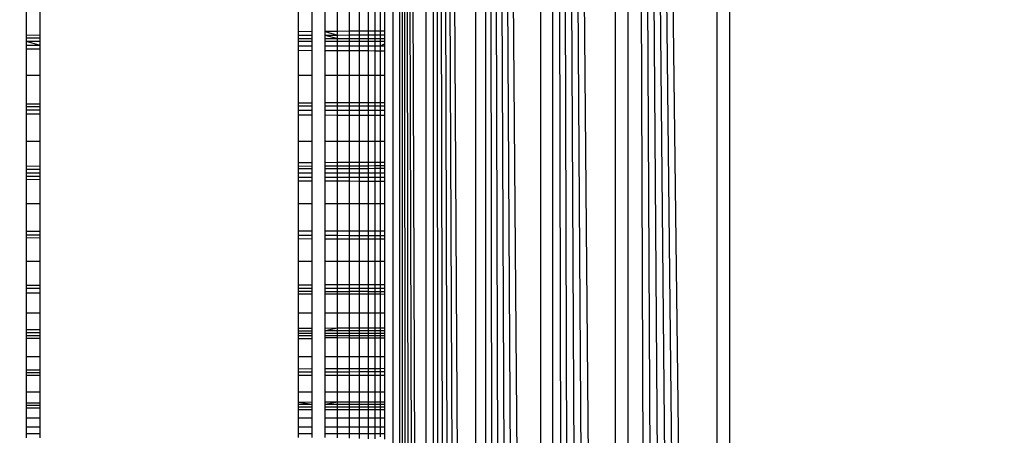
# Model space of a CAD drawing. Units: millimetres. Extents: x 22598 to 29003, y -7629 to -129.
# Drawn here: x 26202 to 26213, y -3660 to -3655 of the extents above; entities that cross this region are included whole.
import ezdxf

# ---------------------------------------------------------------- set-up
doc = ezdxf.new("R2010")
doc.units = ezdxf.units.MM
doc.layers.add('Strefa bezpieczna', color=8, linetype='Continuous')
doc.dimstyles.get("Standard").update_dxf_attribs({"dimtxt": 180, "dimasz": 200, "dimexe": 0.18, "dimexo": 0.0625, "dimgap": 200, "dimtad": 0, "dimtih": 1, "dimtoh": 1, "dimlfac": 0.001, "dimzin": 0, "dimdsep": 46, "dimtxsty": 'Standard', "dimcen": 0.09, "dimse1": 1, "dimse2": 1, "dimadec": 0, "dimazin": 0, "dimtfac": 1, "dimtdec": 4, "dimtofl": 0, "dimtmove": 0, "dimatfit": 3, "dimfxl": 1, "dimtolj": 1, "dimtzin": 0, "dimarcsym": 0})

# ---------------------------------------------------------------- blocks, each defined once
blk = doc.blocks.new('*D102')
at = {"layer": 'Defpoints', "color": 0}
for p in [(29002.633, -247.346), (29002.633, -3235.616), (24705.86, -5476.047)]:
    blk.add_point(p, dxfattribs=at)
at = {"layer": 'Strefa bezpieczna', "color": 0, "lineweight": -2}
for p, q in [((24905.86, -247.346), (26399.247, -247.346)), ((28802.633, -247.346), (27309.247, -247.346))]:
    blk.add_line(p, q, dxfattribs=at)
at = {"layer": 'Strefa bezpieczna', "color": 0}
for points in [[(24905.86, -214.013), (24905.86, -280.679), (24705.86, -247.346)], [(28802.633, -280.679), (28802.633, -214.013), (29002.633, -247.346)]]:
    blk.add_solid(points, dxfattribs=at)
at = {"layer": 'Strefa bezpieczna', "color": 0, "insert": (26854.247, -247.346), "char_height": 180, "attachment_point": 5}
blk.add_mtext('\\A1;4.30', dxfattribs=at)
blk = doc.blocks.new('*D103')
at = {"layer": 'Defpoints', "color": 0}
for p in [(27470.86, -807.314), (27470.86, -4047.785), (25992.367, -4051.393)]:
    blk.add_point(p, dxfattribs=at)
at = {"layer": 'Strefa bezpieczna', "color": 0, "lineweight": -2}
for p, q in [((26192.367, -807.314), (26299.622, -807.314)), ((27270.86, -807.314), (27179.622, -807.314))]:
    blk.add_line(p, q, dxfattribs=at)
at = {"layer": 'Strefa bezpieczna', "color": 0}
for points in [[(26192.367, -773.98), (26192.367, -840.647), (25992.367, -807.314)], [(27270.86, -840.647), (27270.86, -773.98), (27470.86, -807.314)]]:
    blk.add_solid(points, dxfattribs=at)
at = {"layer": 'Strefa bezpieczna', "color": 0, "insert": (26739.622, -807.314), "char_height": 180, "attachment_point": 5}
blk.add_mtext('\\A1;1.48', dxfattribs=at)
blk = doc.blocks.new('*D104')
at = {"layer": 'Defpoints', "color": 0}
for p in [(26900.816, -1472.257), (22836.215, -7629.137), (27138.328, -7629.137)]:
    blk.add_point(p, dxfattribs=at)
at = {"layer": 'Strefa bezpieczna', "color": 0, "lineweight": -2}
for p, q in [((22836.215, -1672.257), (22836.215, -4260.697)), ((22836.215, -7429.137), (22836.215, -4840.697))]:
    blk.add_line(p, q, dxfattribs=at)
at = {"layer": 'Strefa bezpieczna', "color": 0}
for points in [[(22869.548, -1672.257), (22802.882, -1672.257), (22836.215, -1472.257)], [(22802.882, -7429.137), (22869.548, -7429.137), (22836.215, -7629.137)]]:
    blk.add_solid(points, dxfattribs=at)
at = {"layer": 'Strefa bezpieczna', "color": 0, "insert": (22836.215, -4550.697), "char_height": 180, "attachment_point": 5}
blk.add_mtext('\\A1;6.16', dxfattribs=at)
blk = doc.blocks.new('*D105')
at = {"layer": 'Defpoints', "color": 0}
for p in [(26253.06, -2973.65), (24032.845, -5665.54), (26431.86, -5665.54)]:
    blk.add_point(p, dxfattribs=at)
at = {"layer": 'Strefa bezpieczna', "color": 0, "lineweight": -2}
for p, q in [((24032.845, -3173.65), (24032.845, -4000.132)), ((24032.845, -5465.54), (24032.845, -4580.132))]:
    blk.add_line(p, q, dxfattribs=at)
at = {"layer": 'Strefa bezpieczna', "color": 0}
for points in [[(24066.178, -3173.65), (23999.512, -3173.65), (24032.845, -2973.65)], [(23999.512, -5465.54), (24066.178, -5465.54), (24032.845, -5665.54)]]:
    blk.add_solid(points, dxfattribs=at)
at = {"layer": 'Strefa bezpieczna', "color": 0, "insert": (24032.845, -4290.132), "char_height": 180, "attachment_point": 5}
blk.add_mtext('\\A1;2.69', dxfattribs=at)

msp = doc.modelspace()

# ---------------------------------------------------------------- linework, layer by layer
for p, q in [((26206.037, -3696.741), (26206.037, -3612.829)), ((26206.037, -3612.829), (26206.34, -3696.665)), ((26206.037, -3612.829), (26206.271, -3696.683)), ((26206.037, -3612.829), (26206.203, -3696.7)), ((26206.037, -3612.829), (26206.141, -3696.715)), ((26206.037, -3612.829), (26206.086, -3696.729)), ((26205.957, -3696.61), (26205.957, -3612.96)), ((26206.34, -3696.665), (26206.345, -3612.907)), ((26206.425, -3696.644), (26206.425, -3612.927)), ((26206.425, -3612.927), (26206.917, -3696.521)), ((26206.425, -3612.927), (26206.807, -3696.549)), ((26206.425, -3612.927), (26206.703, -3696.575)), ((26206.425, -3612.927), (26206.605, -3696.599)), ((26206.425, -3612.927), (26206.512, -3696.622)), ((26206.917, -3696.521), (26206.917, -3613.05)), ((26207.032, -3696.492), (26207.032, -3613.078)), ((26207.032, -3613.078), (26207.671, -3696.333)), ((26207.032, -3613.078), (26207.535, -3696.366)), ((26207.032, -3613.078), (26207.404, -3696.399)), ((26207.032, -3613.078), (26207.275, -3696.431)), ((26207.032, -3613.078), (26207.151, -3696.462)), ((26207.671, -3696.333), (26207.671, -3613.238)), ((26207.81, -3696.298), (26207.81, -3613.273)), ((26207.81, -3613.273), (26208.536, -3696.116)), ((26207.81, -3613.273), (26208.388, -3696.153)), ((26207.81, -3613.273), (26208.241, -3696.19)), ((26207.81, -3613.273), (26208.095, -3696.227)), ((26207.81, -3613.273), (26207.966, -3696.259)), ((26208.536, -3696.116), (26208.536, -3613.454)), ((26208.685, -3696.079), (26208.685, -3613.491)), ((26208.685, -3613.491), (26209.718, -3695.821)), ((26208.685, -3613.491), (26209.573, -3695.857)), ((26208.685, -3613.491), (26209.427, -3695.893)), ((26208.685, -3613.491), (26209.28, -3695.93)), ((26208.685, -3613.491), (26209.132, -3695.967)), ((26208.685, -3613.491), (26208.983, -3696.004)), ((26209.718, -3695.821), (26209.718, -3613.75)), ((26209.86, -3613.785), (26209.86, -3695.785)), ((26201.704, -3654.785), (26201.704, -3655.096)), ((26201.86, -3654.785), (26201.86, -3655.095)), ((26204.86, -3655.057), (26204.86, -3654.785)), ((26205.016, -3654.785), (26205.016, -3655.056)), ((26205.169, -3655.055), (26205.169, -3654.785)), ((26205.314, -3655.054), (26205.314, -3654.785)), ((26205.448, -3654.785), (26205.448, -3655.053)), ((26205.567, -3655.053), (26205.567, -3654.785)), ((26205.669, -3654.785), (26205.669, -3655.052)), ((26205.751, -3655.051), (26205.751, -3654.785)), ((26205.811, -3655.051), (26205.811, -3654.785)), ((26205.86, -3654.785), (26205.86, -3655.051)), ((26201.704, -3655.096), (26201.86, -3655.095)), ((26201.704, -3655.096), (26201.704, -3655.129)), ((26201.704, -3655.129), (26201.86, -3655.128)), ((26201.704, -3655.129), (26201.704, -3655.169)), ((26201.86, -3655.095), (26201.86, -3655.128)), ((26201.86, -3655.128), (26201.86, -3655.169)), ((26205.016, -3655.056), (26204.86, -3655.057)), ((26204.86, -3655.098), (26204.86, -3655.057)), ((26204.86, -3655.098), (26205.016, -3655.097)), ((26204.86, -3655.137), (26204.86, -3655.098)), ((26204.86, -3655.137), (26205.016, -3655.137)), ((26204.86, -3655.168), (26204.86, -3655.137)), ((26205.016, -3655.056), (26205.016, -3655.097)), ((26205.016, -3655.097), (26205.016, -3655.137)), ((26205.016, -3655.137), (26205.016, -3655.168)), ((26205.314, -3655.054), (26205.169, -3655.055)), ((26205.169, -3655.055), (26205.314, -3655.096)), ((26205.169, -3655.096), (26205.169, -3655.055)), ((26205.169, -3655.096), (26205.314, -3655.096)), ((26205.169, -3655.096), (26205.314, -3655.136)), ((26205.169, -3655.168), (26205.169, -3655.096)), ((26205.169, -3655.137), (26205.314, -3655.136)), ((26205.448, -3655.053), (26205.314, -3655.054)), ((26205.314, -3655.096), (26205.314, -3655.054)), ((26205.314, -3655.096), (26205.448, -3655.095)), ((26205.314, -3655.136), (26205.314, -3655.096)), ((26205.314, -3655.136), (26205.448, -3655.136)), ((26205.314, -3655.168), (26205.314, -3655.136)), ((26205.567, -3655.053), (26205.448, -3655.053)), ((26205.448, -3655.053), (26205.448, -3655.095)), ((26205.448, -3655.095), (26205.567, -3655.094)), ((26205.448, -3655.095), (26205.448, -3655.136)), ((26205.448, -3655.136), (26205.567, -3655.136)), ((26205.448, -3655.136), (26205.448, -3655.167)), ((26205.669, -3655.052), (26205.567, -3655.053)), ((26205.567, -3655.094), (26205.567, -3655.053)), ((26205.567, -3655.094), (26205.669, -3655.094)), ((26205.567, -3655.136), (26205.567, -3655.094)), ((26205.567, -3655.136), (26205.669, -3655.135)), ((26205.567, -3655.167), (26205.567, -3655.136)), ((26205.751, -3655.051), (26205.669, -3655.052)), ((26205.669, -3655.052), (26205.669, -3655.094)), ((26205.669, -3655.094), (26205.751, -3655.094)), ((26205.669, -3655.094), (26205.669, -3655.135)), ((26205.669, -3655.135), (26205.751, -3655.135)), ((26205.669, -3655.135), (26205.669, -3655.167)), ((26205.811, -3655.051), (26205.751, -3655.051)), ((26205.751, -3655.094), (26205.751, -3655.051)), ((26205.751, -3655.094), (26205.811, -3655.093)), ((26205.751, -3655.135), (26205.751, -3655.094)), ((26205.751, -3655.135), (26205.811, -3655.135)), ((26205.751, -3655.167), (26205.751, -3655.135)), ((26205.86, -3655.051), (26205.811, -3655.051)), ((26205.811, -3655.093), (26205.811, -3655.051)), ((26205.811, -3655.093), (26205.86, -3655.093)), ((26205.811, -3655.135), (26205.811, -3655.093)), ((26205.811, -3655.135), (26205.86, -3655.135)), ((26205.811, -3655.167), (26205.811, -3655.135)), ((26205.86, -3655.051), (26205.86, -3655.093)), ((26205.86, -3655.093), (26205.86, -3655.135)), ((26205.86, -3655.135), (26205.86, -3655.167)), ((26201.704, -3655.169), (26201.86, -3655.169)), ((26201.704, -3655.169), (26201.86, -3655.213)), ((26201.704, -3655.169), (26201.704, -3655.212)), ((26201.704, -3655.212), (26201.86, -3655.213)), ((26201.704, -3655.212), (26201.704, -3655.256)), ((26201.704, -3655.256), (26201.86, -3655.257)), ((26201.704, -3655.256), (26201.704, -3655.567)), ((26201.86, -3655.169), (26201.86, -3655.213)), ((26201.86, -3655.213), (26201.86, -3655.257)), ((26201.86, -3655.257), (26201.86, -3655.567)), ((26204.86, -3655.168), (26205.016, -3655.168)), ((26204.86, -3655.221), (26204.86, -3655.168)), ((26204.86, -3655.221), (26205.016, -3655.221)), ((26204.86, -3655.273), (26204.86, -3655.221)), ((26205.016, -3655.168), (26205.016, -3655.221)), ((26205.016, -3655.221), (26205.016, -3655.274)), ((26205.169, -3655.168), (26205.314, -3655.168)), ((26205.169, -3655.221), (26205.169, -3655.168)), ((26205.169, -3655.221), (26205.314, -3655.222)), ((26205.169, -3655.275), (26205.169, -3655.221)), ((26205.314, -3655.168), (26205.448, -3655.167)), ((26205.314, -3655.222), (26205.314, -3655.168)), ((26205.314, -3655.222), (26205.448, -3655.222)), ((26205.314, -3655.275), (26205.314, -3655.222)), ((26205.448, -3655.167), (26205.567, -3655.167)), ((26205.448, -3655.167), (26205.448, -3655.222)), ((26205.448, -3655.222), (26205.567, -3655.222)), ((26205.448, -3655.222), (26205.448, -3655.276)), ((26205.567, -3655.167), (26205.669, -3655.167)), ((26205.567, -3655.222), (26205.567, -3655.167)), ((26205.567, -3655.222), (26205.669, -3655.223)), ((26205.567, -3655.277), (26205.567, -3655.222)), ((26205.669, -3655.167), (26205.751, -3655.167)), ((26205.669, -3655.167), (26205.669, -3655.223)), ((26205.669, -3655.223), (26205.751, -3655.223)), ((26205.669, -3655.223), (26205.669, -3655.277)), ((26205.751, -3655.167), (26205.811, -3655.167)), ((26205.751, -3655.223), (26205.751, -3655.167)), ((26205.751, -3655.223), (26205.811, -3655.223)), ((26205.751, -3655.278), (26205.751, -3655.223)), ((26205.811, -3655.167), (26205.86, -3655.167)), ((26205.811, -3655.223), (26205.811, -3655.167)), ((26205.811, -3655.223), (26205.86, -3655.197)), ((26205.811, -3655.223), (26205.86, -3655.223)), ((26205.811, -3655.278), (26205.811, -3655.223)), ((26205.86, -3655.167), (26205.86, -3655.223)), ((26205.86, -3655.223), (26205.86, -3655.279)), ((26204.86, -3655.273), (26205.016, -3655.274)), ((26204.86, -3655.567), (26204.86, -3655.273)), ((26205.016, -3655.274), (26205.016, -3655.567)), ((26205.169, -3655.275), (26205.314, -3655.275)), ((26205.169, -3655.567), (26205.169, -3655.275)), ((26205.314, -3655.275), (26205.448, -3655.276)), ((26205.314, -3655.567), (26205.314, -3655.275)), ((26205.448, -3655.276), (26205.567, -3655.277)), ((26205.448, -3655.276), (26205.448, -3655.567)), ((26205.567, -3655.277), (26205.669, -3655.277)), ((26205.567, -3655.567), (26205.567, -3655.277)), ((26205.669, -3655.277), (26205.751, -3655.278)), ((26205.669, -3655.277), (26205.669, -3655.567)), ((26205.751, -3655.278), (26205.811, -3655.278)), ((26205.751, -3655.567), (26205.751, -3655.278)), ((26205.811, -3655.278), (26205.86, -3655.279)), ((26205.811, -3655.567), (26205.811, -3655.278)), ((26205.86, -3655.279), (26205.86, -3655.567)), ((26201.86, -3655.567), (26201.704, -3655.567)), ((26201.704, -3655.567), (26201.704, -3655.895)), ((26201.86, -3655.567), (26201.86, -3655.894)), ((26205.016, -3655.567), (26204.86, -3655.567)), ((26204.86, -3655.882), (26204.86, -3655.567)), ((26205.016, -3655.567), (26205.016, -3655.881)), ((26205.314, -3655.567), (26205.169, -3655.567)), ((26205.169, -3655.88), (26205.169, -3655.567)), ((26205.448, -3655.567), (26205.314, -3655.567)), ((26205.314, -3655.88), (26205.314, -3655.567)), ((26205.567, -3655.567), (26205.448, -3655.567)), ((26205.448, -3655.567), (26205.448, -3655.879)), ((26205.669, -3655.567), (26205.567, -3655.567)), ((26205.567, -3655.879), (26205.567, -3655.567)), ((26205.751, -3655.567), (26205.669, -3655.567)), ((26205.669, -3655.567), (26205.669, -3655.878)), ((26205.811, -3655.567), (26205.751, -3655.567)), ((26205.751, -3655.878), (26205.751, -3655.567)), ((26205.86, -3655.567), (26205.811, -3655.567)), ((26205.811, -3655.878), (26205.811, -3655.567)), ((26205.86, -3655.567), (26205.86, -3655.878)), ((26201.704, -3655.895), (26201.86, -3655.894)), ((26201.704, -3655.895), (26201.704, -3655.924)), ((26201.704, -3655.924), (26201.86, -3655.924)), ((26201.704, -3655.924), (26201.704, -3655.967)), ((26201.86, -3655.894), (26201.86, -3655.924)), ((26201.86, -3655.924), (26201.86, -3655.967)), ((26204.86, -3655.882), (26205.016, -3655.881)), ((26204.86, -3655.919), (26204.86, -3655.882)), ((26204.86, -3655.919), (26205.016, -3655.919)), ((26204.86, -3655.971), (26204.86, -3655.919)), ((26205.016, -3655.881), (26205.016, -3655.919)), ((26205.016, -3655.919), (26205.016, -3655.971)), ((26205.169, -3655.88), (26205.314, -3655.88)), ((26205.169, -3655.919), (26205.169, -3655.88)), ((26205.169, -3655.919), (26205.314, -3655.919)), ((26205.169, -3655.972), (26205.169, -3655.919)), ((26205.314, -3655.88), (26205.448, -3655.879)), ((26205.314, -3655.919), (26205.314, -3655.88)), ((26205.314, -3655.919), (26205.448, -3655.919)), ((26205.314, -3655.972), (26205.314, -3655.919)), ((26205.448, -3655.879), (26205.567, -3655.879)), ((26205.448, -3655.879), (26205.448, -3655.919)), ((26205.448, -3655.919), (26205.567, -3655.918)), ((26205.448, -3655.919), (26205.448, -3655.972)), ((26205.567, -3655.879), (26205.669, -3655.878)), ((26205.567, -3655.918), (26205.567, -3655.879)), ((26205.567, -3655.918), (26205.669, -3655.918)), ((26205.567, -3655.972), (26205.567, -3655.918)), ((26205.669, -3655.878), (26205.751, -3655.878)), ((26205.669, -3655.878), (26205.669, -3655.918)), ((26205.669, -3655.918), (26205.751, -3655.918)), ((26205.669, -3655.918), (26205.669, -3655.972)), ((26205.751, -3655.878), (26205.811, -3655.878)), ((26205.751, -3655.918), (26205.751, -3655.878)), ((26205.751, -3655.918), (26205.811, -3655.918)), ((26205.751, -3655.972), (26205.751, -3655.918)), ((26205.811, -3655.878), (26205.86, -3655.878)), ((26205.811, -3655.918), (26205.811, -3655.878)), ((26205.811, -3655.918), (26205.86, -3655.918)), ((26205.811, -3655.972), (26205.811, -3655.918)), ((26205.86, -3655.878), (26205.86, -3655.918)), ((26205.86, -3655.918), (26205.86, -3655.973)), ((26201.86, -3655.967), (26201.704, -3655.967)), ((26201.704, -3655.967), (26201.704, -3656.009)), ((26201.704, -3656.009), (26201.86, -3656.01)), ((26201.704, -3656.009), (26201.704, -3656.33)), ((26201.86, -3655.967), (26201.86, -3656.01)), ((26201.86, -3656.01), (26201.86, -3656.33)), ((26205.016, -3655.971), (26204.86, -3655.971)), ((26204.86, -3656.022), (26204.86, -3655.971)), ((26204.86, -3656.022), (26205.016, -3656.023)), ((26204.86, -3656.33), (26204.86, -3656.022)), ((26205.016, -3655.971), (26205.016, -3656.023)), ((26205.016, -3656.023), (26205.016, -3656.33)), ((26205.314, -3655.972), (26205.169, -3655.972)), ((26205.169, -3656.023), (26205.169, -3655.972)), ((26205.169, -3656.023), (26205.314, -3656.024)), ((26205.169, -3656.33), (26205.169, -3656.023)), ((26205.448, -3655.972), (26205.314, -3655.972)), ((26205.314, -3656.024), (26205.314, -3655.972)), ((26205.314, -3656.024), (26205.448, -3656.025)), ((26205.314, -3656.33), (26205.314, -3656.024)), ((26205.567, -3655.972), (26205.448, -3655.972)), ((26205.448, -3655.972), (26205.448, -3656.025)), ((26205.448, -3656.025), (26205.567, -3656.025)), ((26205.448, -3656.025), (26205.448, -3656.33)), ((26205.669, -3655.972), (26205.567, -3655.972)), ((26205.567, -3656.025), (26205.567, -3655.972)), ((26205.567, -3656.025), (26205.669, -3656.025)), ((26205.567, -3656.33), (26205.567, -3656.025)), ((26205.751, -3655.972), (26205.669, -3655.972)), ((26205.669, -3655.972), (26205.669, -3656.025)), ((26205.669, -3656.025), (26205.751, -3656.026)), ((26205.669, -3656.025), (26205.669, -3656.33)), ((26205.811, -3655.972), (26205.751, -3655.972)), ((26205.751, -3656.026), (26205.751, -3655.972)), ((26205.751, -3656.026), (26205.811, -3656.026)), ((26205.751, -3656.33), (26205.751, -3656.026)), ((26205.86, -3655.973), (26205.811, -3655.972)), ((26205.811, -3656.026), (26205.811, -3655.972)), ((26205.811, -3656.026), (26205.86, -3656.026)), ((26205.811, -3656.33), (26205.811, -3656.026)), ((26205.86, -3655.973), (26205.86, -3656.026)), ((26205.86, -3656.026), (26205.86, -3656.33)), ((26201.86, -3656.33), (26201.704, -3656.33)), ((26201.704, -3656.33), (26201.704, -3656.616)), ((26201.86, -3656.33), (26201.86, -3656.615)), ((26205.016, -3656.33), (26204.86, -3656.33)), ((26204.86, -3656.579), (26204.86, -3656.33)), ((26205.016, -3656.33), (26205.016, -3656.578)), ((26205.314, -3656.33), (26205.169, -3656.33)), ((26205.169, -3656.577), (26205.169, -3656.33)), ((26205.448, -3656.33), (26205.314, -3656.33)), ((26205.314, -3656.576), (26205.314, -3656.33)), ((26205.567, -3656.33), (26205.448, -3656.33)), ((26205.448, -3656.33), (26205.448, -3656.575)), ((26205.669, -3656.33), (26205.567, -3656.33)), ((26205.567, -3656.574), (26205.567, -3656.33)), ((26205.751, -3656.33), (26205.669, -3656.33)), ((26205.669, -3656.33), (26205.669, -3656.574)), ((26205.811, -3656.33), (26205.751, -3656.33)), ((26205.751, -3656.573), (26205.751, -3656.33)), ((26205.86, -3656.33), (26205.811, -3656.33)), ((26205.811, -3656.573), (26205.811, -3656.33)), ((26205.86, -3656.33), (26205.86, -3656.573)), ((26201.704, -3656.616), (26201.86, -3656.615)), ((26201.704, -3656.616), (26201.704, -3656.653)), ((26201.86, -3656.615), (26201.86, -3656.653)), ((26205.016, -3656.578), (26204.86, -3656.579)), ((26204.86, -3656.616), (26204.86, -3656.579)), ((26204.86, -3656.616), (26205.016, -3656.615)), ((26204.86, -3656.645), (26204.86, -3656.616)), ((26205.016, -3656.578), (26205.016, -3656.615)), ((26205.016, -3656.615), (26205.016, -3656.644)), ((26205.314, -3656.576), (26205.169, -3656.577)), ((26205.169, -3656.614), (26205.169, -3656.577)), ((26205.169, -3656.614), (26205.314, -3656.613)), ((26205.169, -3656.644), (26205.169, -3656.614)), ((26205.448, -3656.575), (26205.314, -3656.576)), ((26205.314, -3656.613), (26205.314, -3656.576)), ((26205.314, -3656.613), (26205.448, -3656.613)), ((26205.314, -3656.644), (26205.314, -3656.613)), ((26205.567, -3656.574), (26205.448, -3656.575)), ((26205.448, -3656.575), (26205.448, -3656.613)), ((26205.448, -3656.613), (26205.567, -3656.612)), ((26205.448, -3656.613), (26205.448, -3656.643)), ((26205.669, -3656.574), (26205.567, -3656.574)), ((26205.567, -3656.612), (26205.567, -3656.574)), ((26205.567, -3656.612), (26205.669, -3656.612)), ((26205.567, -3656.643), (26205.567, -3656.612)), ((26205.751, -3656.573), (26205.669, -3656.574)), ((26205.669, -3656.574), (26205.669, -3656.612)), ((26205.669, -3656.612), (26205.751, -3656.611)), ((26205.669, -3656.612), (26205.669, -3656.643)), ((26205.811, -3656.573), (26205.751, -3656.573)), ((26205.751, -3656.611), (26205.751, -3656.573)), ((26205.751, -3656.611), (26205.811, -3656.611)), ((26205.751, -3656.642), (26205.751, -3656.611)), ((26205.86, -3656.573), (26205.811, -3656.573)), ((26205.811, -3656.611), (26205.811, -3656.573)), ((26205.811, -3656.611), (26205.86, -3656.611)), ((26205.811, -3656.642), (26205.811, -3656.611)), ((26205.86, -3656.573), (26205.86, -3656.611)), ((26205.86, -3656.611), (26205.86, -3656.642)), ((26201.704, -3656.653), (26201.86, -3656.653)), ((26201.704, -3656.653), (26201.704, -3656.695)), ((26201.704, -3656.695), (26201.86, -3656.695)), ((26201.704, -3656.695), (26201.704, -3656.735)), ((26201.704, -3656.735), (26201.86, -3656.735)), ((26201.704, -3656.735), (26201.704, -3656.773)), ((26201.86, -3656.653), (26201.86, -3656.695)), ((26201.86, -3656.695), (26201.86, -3656.735)), ((26201.86, -3656.735), (26201.86, -3656.774)), ((26204.86, -3656.645), (26205.016, -3656.644)), ((26204.86, -3656.695), (26204.86, -3656.645)), ((26204.86, -3656.695), (26205.016, -3656.695)), ((26204.86, -3656.743), (26204.86, -3656.695)), ((26204.86, -3656.743), (26205.016, -3656.743)), ((26204.86, -3656.79), (26204.86, -3656.743)), ((26205.016, -3656.644), (26205.016, -3656.695)), ((26205.016, -3656.695), (26205.016, -3656.743)), ((26205.016, -3656.743), (26205.016, -3656.791)), ((26205.169, -3656.644), (26205.314, -3656.644)), ((26205.169, -3656.695), (26205.169, -3656.644)), ((26205.169, -3656.695), (26205.314, -3656.695)), ((26205.169, -3656.744), (26205.169, -3656.695)), ((26205.314, -3656.644), (26205.448, -3656.643)), ((26205.314, -3656.695), (26205.314, -3656.644)), ((26205.314, -3656.695), (26205.448, -3656.695)), ((26205.314, -3656.744), (26205.314, -3656.695)), ((26205.448, -3656.643), (26205.567, -3656.643)), ((26205.448, -3656.643), (26205.448, -3656.695)), ((26205.448, -3656.695), (26205.567, -3656.695)), ((26205.448, -3656.695), (26205.448, -3656.745)), ((26205.567, -3656.643), (26205.669, -3656.643)), ((26205.567, -3656.695), (26205.567, -3656.643)), ((26205.567, -3656.695), (26205.669, -3656.695)), ((26205.567, -3656.745), (26205.567, -3656.695)), ((26205.669, -3656.643), (26205.751, -3656.642)), ((26205.669, -3656.643), (26205.669, -3656.695)), ((26205.669, -3656.695), (26205.751, -3656.695)), ((26205.669, -3656.695), (26205.669, -3656.745)), ((26205.751, -3656.642), (26205.811, -3656.642)), ((26205.751, -3656.695), (26205.751, -3656.642)), ((26205.751, -3656.695), (26205.811, -3656.695)), ((26205.751, -3656.745), (26205.751, -3656.695)), ((26205.811, -3656.642), (26205.86, -3656.642)), ((26205.811, -3656.695), (26205.811, -3656.642)), ((26205.811, -3656.695), (26205.86, -3656.695)), ((26205.811, -3656.746), (26205.811, -3656.695)), ((26205.86, -3656.642), (26205.86, -3656.695)), ((26205.86, -3656.695), (26205.86, -3656.746)), ((26201.86, -3656.774), (26201.704, -3656.773)), ((26201.704, -3656.773), (26201.704, -3657.055)), ((26201.86, -3656.774), (26201.86, -3657.055)), ((26205.016, -3656.791), (26204.86, -3656.79)), ((26204.86, -3657.055), (26204.86, -3656.79)), ((26205.016, -3656.791), (26205.016, -3657.055)), ((26205.169, -3656.744), (26205.314, -3656.744)), ((26205.169, -3656.792), (26205.169, -3656.744)), ((26205.314, -3656.792), (26205.169, -3656.792)), ((26205.169, -3657.055), (26205.169, -3656.792)), ((26205.314, -3656.744), (26205.448, -3656.745)), ((26205.314, -3656.792), (26205.314, -3656.744)), ((26205.448, -3656.793), (26205.314, -3656.792)), ((26205.314, -3657.055), (26205.314, -3656.792)), ((26205.448, -3656.745), (26205.567, -3656.745)), ((26205.448, -3656.745), (26205.448, -3656.793)), ((26205.567, -3656.794), (26205.448, -3656.793)), ((26205.448, -3656.793), (26205.448, -3657.055)), ((26205.567, -3656.745), (26205.669, -3656.745)), ((26205.567, -3656.794), (26205.567, -3656.745)), ((26205.669, -3656.794), (26205.567, -3656.794)), ((26205.567, -3657.055), (26205.567, -3656.794)), ((26205.669, -3656.745), (26205.751, -3656.745)), ((26205.669, -3656.745), (26205.669, -3656.794)), ((26205.751, -3656.795), (26205.669, -3656.794)), ((26205.669, -3656.794), (26205.669, -3657.055)), ((26205.751, -3656.745), (26205.811, -3656.746)), ((26205.751, -3656.795), (26205.751, -3656.745)), ((26205.811, -3656.795), (26205.751, -3656.795)), ((26205.751, -3657.055), (26205.751, -3656.795)), ((26205.811, -3656.746), (26205.86, -3656.746)), ((26205.811, -3656.795), (26205.811, -3656.746)), ((26205.86, -3656.795), (26205.811, -3656.795)), ((26205.811, -3657.055), (26205.811, -3656.795)), ((26205.86, -3656.746), (26205.86, -3656.795)), ((26205.86, -3656.795), (26205.86, -3657.055)), ((26201.86, -3657.055), (26201.704, -3657.055)), ((26201.704, -3657.055), (26201.704, -3657.377)), ((26201.86, -3657.055), (26201.86, -3657.377)), ((26205.016, -3657.055), (26204.86, -3657.055)), ((26204.86, -3657.373), (26204.86, -3657.055)), ((26205.016, -3657.055), (26205.016, -3657.373)), ((26205.314, -3657.055), (26205.169, -3657.055)), ((26205.169, -3657.373), (26205.169, -3657.055)), ((26205.448, -3657.055), (26205.314, -3657.055)), ((26205.314, -3657.373), (26205.314, -3657.055)), ((26205.567, -3657.055), (26205.448, -3657.055)), ((26205.448, -3657.055), (26205.448, -3657.373)), ((26205.669, -3657.055), (26205.567, -3657.055)), ((26205.567, -3657.373), (26205.567, -3657.055)), ((26205.751, -3657.055), (26205.669, -3657.055)), ((26205.669, -3657.055), (26205.669, -3657.372)), ((26205.811, -3657.055), (26205.751, -3657.055)), ((26205.751, -3657.372), (26205.751, -3657.055)), ((26205.86, -3657.055), (26205.811, -3657.055)), ((26205.811, -3657.372), (26205.811, -3657.055)), ((26205.86, -3657.055), (26205.86, -3657.372)), ((26201.86, -3657.377), (26201.704, -3657.377)), ((26201.704, -3657.377), (26201.704, -3657.414)), ((26201.704, -3657.414), (26201.86, -3657.415)), ((26201.704, -3657.414), (26201.704, -3657.45)), ((26201.86, -3657.377), (26201.86, -3657.415)), ((26201.86, -3657.415), (26201.86, -3657.451)), ((26205.016, -3657.373), (26204.86, -3657.373)), ((26204.86, -3657.419), (26204.86, -3657.373)), ((26204.86, -3657.419), (26205.016, -3657.419)), ((26204.86, -3657.462), (26204.86, -3657.419)), ((26205.016, -3657.373), (26205.016, -3657.419)), ((26205.016, -3657.419), (26205.016, -3657.463)), ((26205.314, -3657.373), (26205.169, -3657.373)), ((26205.169, -3657.419), (26205.169, -3657.373)), ((26205.169, -3657.419), (26205.314, -3657.419)), ((26205.169, -3657.463), (26205.169, -3657.419)), ((26205.448, -3657.373), (26205.314, -3657.373)), ((26205.314, -3657.419), (26205.314, -3657.373)), ((26205.314, -3657.419), (26205.448, -3657.42)), ((26205.314, -3657.464), (26205.314, -3657.419)), ((26205.567, -3657.373), (26205.448, -3657.373)), ((26205.448, -3657.373), (26205.448, -3657.42)), ((26205.448, -3657.42), (26205.567, -3657.42)), ((26205.448, -3657.42), (26205.448, -3657.464)), ((26205.669, -3657.372), (26205.567, -3657.373)), ((26205.567, -3657.42), (26205.567, -3657.373)), ((26205.567, -3657.42), (26205.669, -3657.42)), ((26205.567, -3657.465), (26205.567, -3657.42)), ((26205.751, -3657.372), (26205.669, -3657.372)), ((26205.669, -3657.372), (26205.669, -3657.42)), ((26205.669, -3657.42), (26205.751, -3657.42)), ((26205.669, -3657.42), (26205.669, -3657.465)), ((26205.811, -3657.372), (26205.751, -3657.372)), ((26205.751, -3657.42), (26205.751, -3657.372)), ((26205.751, -3657.42), (26205.811, -3657.42)), ((26205.751, -3657.465), (26205.751, -3657.42)), ((26205.86, -3657.372), (26205.811, -3657.372)), ((26205.811, -3657.42), (26205.811, -3657.372)), ((26205.811, -3657.42), (26205.86, -3657.42)), ((26205.811, -3657.466), (26205.811, -3657.42)), ((26205.86, -3657.372), (26205.86, -3657.42)), ((26205.86, -3657.42), (26205.86, -3657.466)), ((26201.86, -3657.451), (26201.704, -3657.45)), ((26201.704, -3657.45), (26201.704, -3657.724)), ((26201.86, -3657.451), (26201.86, -3657.724)), ((26205.016, -3657.463), (26204.86, -3657.462)), ((26204.86, -3657.724), (26204.86, -3657.462)), ((26205.016, -3657.463), (26205.016, -3657.724)), ((26205.314, -3657.464), (26205.169, -3657.463)), ((26205.169, -3657.724), (26205.169, -3657.463)), ((26205.448, -3657.464), (26205.314, -3657.464)), ((26205.314, -3657.724), (26205.314, -3657.464)), ((26205.567, -3657.465), (26205.448, -3657.464)), ((26205.448, -3657.464), (26205.448, -3657.724)), ((26205.669, -3657.465), (26205.567, -3657.465)), ((26205.567, -3657.724), (26205.567, -3657.465)), ((26205.751, -3657.465), (26205.669, -3657.465)), ((26205.669, -3657.465), (26205.669, -3657.724)), ((26205.811, -3657.466), (26205.751, -3657.465)), ((26205.751, -3657.724), (26205.751, -3657.465)), ((26205.86, -3657.466), (26205.811, -3657.466)), ((26205.811, -3657.724), (26205.811, -3657.466)), ((26205.86, -3657.466), (26205.86, -3657.724)), ((26201.86, -3657.724), (26201.704, -3657.724)), ((26201.704, -3657.724), (26201.704, -3657.998)), ((26201.86, -3657.724), (26201.86, -3657.998)), ((26205.016, -3657.724), (26204.86, -3657.724)), ((26204.86, -3657.992), (26204.86, -3657.724)), ((26205.016, -3657.724), (26205.016, -3657.992)), ((26205.314, -3657.724), (26205.169, -3657.724)), ((26205.169, -3657.991), (26205.169, -3657.724)), ((26205.448, -3657.724), (26205.314, -3657.724)), ((26205.314, -3657.991), (26205.314, -3657.724)), ((26205.567, -3657.724), (26205.448, -3657.724)), ((26205.448, -3657.724), (26205.448, -3657.991)), ((26205.669, -3657.724), (26205.567, -3657.724)), ((26205.567, -3657.99), (26205.567, -3657.724)), ((26205.751, -3657.724), (26205.669, -3657.724)), ((26205.669, -3657.724), (26205.669, -3657.99)), ((26205.811, -3657.724), (26205.751, -3657.724)), ((26205.751, -3657.99), (26205.751, -3657.724)), ((26205.86, -3657.724), (26205.811, -3657.724)), ((26205.811, -3657.99), (26205.811, -3657.724)), ((26205.86, -3657.724), (26205.86, -3657.99)), ((26201.704, -3657.998), (26201.86, -3657.998)), ((26201.704, -3657.998), (26201.704, -3658.033)), ((26201.86, -3657.998), (26201.86, -3658.033)), ((26204.86, -3657.992), (26205.016, -3657.992)), ((26204.86, -3658.033), (26204.86, -3657.992)), ((26205.016, -3657.992), (26205.016, -3658.033)), ((26205.169, -3657.991), (26205.314, -3657.991)), ((26205.169, -3658.033), (26205.169, -3657.991)), ((26205.314, -3657.991), (26205.448, -3657.991)), ((26205.314, -3658.033), (26205.314, -3657.991)), ((26205.448, -3657.991), (26205.567, -3657.99)), ((26205.448, -3657.991), (26205.448, -3658.033)), ((26205.567, -3657.99), (26205.669, -3657.99)), ((26205.567, -3658.033), (26205.567, -3657.99)), ((26205.669, -3657.99), (26205.751, -3657.99)), ((26205.669, -3657.99), (26205.669, -3658.033)), ((26205.751, -3657.99), (26205.811, -3657.99)), ((26205.751, -3658.033), (26205.751, -3657.99)), ((26205.811, -3657.99), (26205.86, -3657.99)), ((26205.811, -3658.033), (26205.811, -3657.99)), ((26205.86, -3657.99), (26205.86, -3658.033)), ((26201.704, -3658.033), (26201.86, -3658.033)), ((26201.704, -3658.033), (26201.704, -3658.087)), ((26201.704, -3658.087), (26201.86, -3658.087)), ((26201.704, -3658.087), (26201.704, -3658.321)), ((26201.86, -3658.033), (26201.86, -3658.087)), ((26201.86, -3658.087), (26201.86, -3658.321)), ((26204.86, -3658.033), (26205.016, -3658.033)), ((26204.86, -3658.097), (26204.86, -3658.033)), ((26204.86, -3658.069), (26205.016, -3658.069)), ((26204.86, -3658.097), (26205.016, -3658.098)), ((26204.86, -3658.321), (26204.86, -3658.097)), ((26205.016, -3658.033), (26205.016, -3658.098)), ((26205.016, -3658.098), (26205.016, -3658.321)), ((26205.169, -3658.033), (26205.314, -3658.033)), ((26205.169, -3658.098), (26205.169, -3658.033)), ((26205.169, -3658.07), (26205.448, -3658.07)), ((26205.169, -3658.098), (26205.314, -3658.099)), ((26205.169, -3658.321), (26205.169, -3658.098)), ((26205.314, -3658.033), (26205.448, -3658.033)), ((26205.314, -3658.099), (26205.314, -3658.033)), ((26205.314, -3658.099), (26205.448, -3658.099)), ((26205.314, -3658.321), (26205.314, -3658.099)), ((26205.448, -3658.033), (26205.567, -3658.033)), ((26205.448, -3658.033), (26205.448, -3658.07)), ((26205.448, -3658.07), (26205.448, -3658.099)), ((26205.669, -3658.071), (26205.448, -3658.07)), ((26205.448, -3658.099), (26205.567, -3658.1)), ((26205.448, -3658.099), (26205.448, -3658.321)), ((26205.567, -3658.033), (26205.669, -3658.033)), ((26205.567, -3658.1), (26205.567, -3658.033)), ((26205.567, -3658.1), (26205.669, -3658.1)), ((26205.567, -3658.321), (26205.567, -3658.1)), ((26205.669, -3658.033), (26205.751, -3658.033)), ((26205.669, -3658.033), (26205.669, -3658.071)), ((26205.669, -3658.071), (26205.669, -3658.1)), ((26205.669, -3658.071), (26205.86, -3658.071)), ((26205.669, -3658.1), (26205.751, -3658.1)), ((26205.669, -3658.1), (26205.669, -3658.321)), ((26205.751, -3658.033), (26205.811, -3658.033)), ((26205.751, -3658.1), (26205.751, -3658.033)), ((26205.751, -3658.1), (26205.811, -3658.1)), ((26205.751, -3658.321), (26205.751, -3658.1)), ((26205.811, -3658.033), (26205.86, -3658.033)), ((26205.811, -3658.1), (26205.811, -3658.033)), ((26205.811, -3658.1), (26205.86, -3658.101)), ((26205.811, -3658.321), (26205.811, -3658.1)), ((26205.86, -3658.033), (26205.86, -3658.101)), ((26205.86, -3658.101), (26205.86, -3658.321)), ((26201.86, -3658.321), (26201.704, -3658.321)), ((26201.704, -3658.321), (26201.704, -3658.512)), ((26201.86, -3658.321), (26201.86, -3658.511)), ((26205.016, -3658.321), (26204.86, -3658.321)), ((26204.86, -3658.496), (26204.86, -3658.321)), ((26205.016, -3658.321), (26205.016, -3658.496)), ((26205.314, -3658.321), (26205.169, -3658.321)), ((26205.169, -3658.495), (26205.169, -3658.321)), ((26205.448, -3658.321), (26205.314, -3658.321)), ((26205.314, -3658.494), (26205.314, -3658.321)), ((26205.567, -3658.321), (26205.448, -3658.321)), ((26205.448, -3658.321), (26205.448, -3658.494)), ((26205.669, -3658.321), (26205.567, -3658.321)), ((26205.567, -3658.493), (26205.567, -3658.321)), ((26205.751, -3658.321), (26205.669, -3658.321)), ((26205.669, -3658.321), (26205.669, -3658.493)), ((26205.811, -3658.321), (26205.751, -3658.321)), ((26205.751, -3658.492), (26205.751, -3658.321)), ((26205.86, -3658.321), (26205.811, -3658.321)), ((26205.811, -3658.492), (26205.811, -3658.321)), ((26205.86, -3658.321), (26205.86, -3658.492)), ((26201.704, -3658.512), (26201.86, -3658.511)), ((26201.704, -3658.512), (26201.704, -3658.548)), ((26201.704, -3658.548), (26201.86, -3658.548)), ((26201.704, -3658.548), (26201.704, -3658.582)), ((26201.86, -3658.511), (26201.86, -3658.548)), ((26201.86, -3658.548), (26201.86, -3658.582)), ((26204.86, -3658.496), (26205.016, -3658.496)), ((26204.86, -3658.526), (26204.86, -3658.496)), ((26204.86, -3658.526), (26205.016, -3658.526)), ((26204.86, -3658.554), (26204.86, -3658.526)), ((26204.86, -3658.554), (26205.016, -3658.554)), ((26204.86, -3658.581), (26204.86, -3658.554)), ((26205.016, -3658.496), (26205.016, -3658.526)), ((26205.016, -3658.526), (26205.016, -3658.554)), ((26205.016, -3658.554), (26205.016, -3658.581)), ((26205.169, -3658.495), (26205.314, -3658.494)), ((26205.169, -3658.525), (26205.314, -3658.494)), ((26205.169, -3658.525), (26205.169, -3658.495)), ((26205.169, -3658.525), (26205.314, -3658.525)), ((26205.169, -3658.554), (26205.169, -3658.525)), ((26205.169, -3658.554), (26205.314, -3658.554)), ((26205.169, -3658.581), (26205.169, -3658.554)), ((26205.314, -3658.494), (26205.448, -3658.494)), ((26205.314, -3658.525), (26205.314, -3658.494)), ((26205.314, -3658.525), (26205.448, -3658.524)), ((26205.314, -3658.554), (26205.314, -3658.525)), ((26205.314, -3658.554), (26205.448, -3658.553)), ((26205.314, -3658.581), (26205.314, -3658.554)), ((26205.448, -3658.494), (26205.567, -3658.493)), ((26205.448, -3658.494), (26205.448, -3658.524)), ((26205.448, -3658.524), (26205.567, -3658.524)), ((26205.448, -3658.524), (26205.448, -3658.553)), ((26205.448, -3658.553), (26205.567, -3658.553)), ((26205.448, -3658.553), (26205.448, -3658.581)), ((26205.567, -3658.493), (26205.669, -3658.493)), ((26205.567, -3658.524), (26205.567, -3658.493)), ((26205.567, -3658.524), (26205.669, -3658.524)), ((26205.567, -3658.553), (26205.567, -3658.524)), ((26205.567, -3658.553), (26205.669, -3658.553)), ((26205.567, -3658.581), (26205.567, -3658.553)), ((26205.669, -3658.493), (26205.751, -3658.492)), ((26205.669, -3658.493), (26205.669, -3658.524)), ((26205.669, -3658.524), (26205.751, -3658.523)), ((26205.669, -3658.524), (26205.669, -3658.553)), ((26205.669, -3658.553), (26205.751, -3658.553)), ((26205.669, -3658.553), (26205.669, -3658.581)), ((26205.751, -3658.492), (26205.811, -3658.492)), ((26205.751, -3658.523), (26205.751, -3658.492)), ((26205.751, -3658.523), (26205.811, -3658.523)), ((26205.751, -3658.553), (26205.751, -3658.523)), ((26205.751, -3658.553), (26205.811, -3658.553)), ((26205.751, -3658.581), (26205.751, -3658.553)), ((26205.811, -3658.492), (26205.86, -3658.492)), ((26205.811, -3658.523), (26205.811, -3658.492)), ((26205.811, -3658.523), (26205.86, -3658.523)), ((26205.811, -3658.553), (26205.811, -3658.523)), ((26205.811, -3658.553), (26205.86, -3658.553)), ((26205.811, -3658.581), (26205.811, -3658.553)), ((26205.86, -3658.492), (26205.86, -3658.523)), ((26205.86, -3658.523), (26205.86, -3658.553)), ((26205.86, -3658.553), (26205.86, -3658.581)), ((26201.704, -3658.582), (26201.86, -3658.582)), ((26201.704, -3658.582), (26201.704, -3658.612)), ((26201.704, -3658.612), (26201.86, -3658.612)), ((26201.704, -3658.612), (26201.704, -3658.83)), ((26201.86, -3658.582), (26201.86, -3658.612)), ((26201.86, -3658.612), (26201.86, -3658.83)), ((26204.86, -3658.581), (26205.016, -3658.581)), ((26204.86, -3658.618), (26204.86, -3658.581)), ((26204.86, -3658.618), (26205.016, -3658.618)), ((26204.86, -3658.83), (26204.86, -3658.618)), ((26205.016, -3658.581), (26205.016, -3658.618)), ((26205.016, -3658.618), (26205.016, -3658.83)), ((26205.169, -3658.581), (26205.314, -3658.581)), ((26205.169, -3658.606), (26205.169, -3658.581)), ((26205.169, -3658.606), (26205.314, -3658.606)), ((26205.169, -3658.83), (26205.169, -3658.606)), ((26205.314, -3658.581), (26205.448, -3658.581)), ((26205.314, -3658.606), (26205.314, -3658.581)), ((26205.314, -3658.606), (26205.448, -3658.607)), ((26205.314, -3658.83), (26205.314, -3658.606)), ((26205.448, -3658.581), (26205.567, -3658.581)), ((26205.448, -3658.581), (26205.448, -3658.607)), ((26205.448, -3658.607), (26205.567, -3658.607)), ((26205.448, -3658.607), (26205.448, -3658.83)), ((26205.567, -3658.581), (26205.669, -3658.581)), ((26205.567, -3658.607), (26205.567, -3658.581)), ((26205.567, -3658.607), (26205.669, -3658.607)), ((26205.567, -3658.83), (26205.567, -3658.607)), ((26205.669, -3658.581), (26205.751, -3658.581)), ((26205.669, -3658.581), (26205.669, -3658.607)), ((26205.669, -3658.607), (26205.751, -3658.607)), ((26205.669, -3658.607), (26205.669, -3658.83)), ((26205.751, -3658.581), (26205.811, -3658.581)), ((26205.751, -3658.607), (26205.751, -3658.581)), ((26205.751, -3658.607), (26205.811, -3658.607)), ((26205.751, -3658.83), (26205.751, -3658.607)), ((26205.811, -3658.581), (26205.86, -3658.581)), ((26205.811, -3658.607), (26205.811, -3658.581)), ((26205.811, -3658.607), (26205.86, -3658.607)), ((26205.811, -3658.83), (26205.811, -3658.607)), ((26205.86, -3658.581), (26205.86, -3658.607)), ((26205.86, -3658.607), (26205.86, -3658.83)), ((26201.86, -3658.83), (26201.704, -3658.83)), ((26201.704, -3658.83), (26201.704, -3658.985)), ((26201.86, -3658.83), (26201.86, -3658.984)), ((26205.016, -3658.83), (26204.86, -3658.83)), ((26204.86, -3658.971), (26204.86, -3658.83)), ((26205.016, -3658.83), (26205.016, -3658.97)), ((26205.314, -3658.83), (26205.169, -3658.83)), ((26205.169, -3658.97), (26205.169, -3658.83)), ((26205.448, -3658.83), (26205.314, -3658.83)), ((26205.314, -3658.969), (26205.314, -3658.83)), ((26205.567, -3658.83), (26205.448, -3658.83)), ((26205.448, -3658.83), (26205.448, -3658.968)), ((26205.669, -3658.83), (26205.567, -3658.83)), ((26205.567, -3658.968), (26205.567, -3658.83)), ((26205.751, -3658.83), (26205.669, -3658.83)), ((26205.669, -3658.83), (26205.669, -3658.967)), ((26205.811, -3658.83), (26205.751, -3658.83)), ((26205.751, -3658.967), (26205.751, -3658.83)), ((26205.86, -3658.83), (26205.811, -3658.83)), ((26205.811, -3658.967), (26205.811, -3658.83)), ((26205.86, -3658.83), (26205.86, -3658.966)), ((26201.86, -3658.984), (26201.704, -3658.985)), ((26201.704, -3658.985), (26201.704, -3659.011)), ((26201.704, -3659.011), (26201.86, -3659.01)), ((26201.704, -3659.011), (26201.704, -3659.046)), ((26201.86, -3658.984), (26201.86, -3659.01)), ((26201.86, -3659.01), (26201.86, -3659.046)), ((26205.016, -3658.97), (26204.86, -3658.971)), ((26204.86, -3659.003), (26204.86, -3658.971)), ((26204.86, -3659.003), (26205.016, -3659.003)), ((26204.86, -3659.046), (26204.86, -3659.003)), ((26205.016, -3658.97), (26205.016, -3659.003)), ((26205.016, -3659.003), (26205.016, -3659.046)), ((26205.314, -3658.969), (26205.169, -3658.97)), ((26205.169, -3659.002), (26205.169, -3658.97)), ((26205.169, -3659.002), (26205.314, -3659.002)), ((26205.169, -3659.046), (26205.169, -3659.002)), ((26205.448, -3658.968), (26205.314, -3658.969)), ((26205.314, -3659.002), (26205.314, -3658.969)), ((26205.314, -3659.002), (26205.448, -3659.002)), ((26205.314, -3659.046), (26205.314, -3659.002)), ((26205.567, -3658.968), (26205.448, -3658.968)), ((26205.448, -3658.968), (26205.448, -3659.002)), ((26205.448, -3659.002), (26205.567, -3659.001)), ((26205.448, -3659.002), (26205.448, -3659.046)), ((26205.669, -3658.967), (26205.567, -3658.968)), ((26205.567, -3659.001), (26205.567, -3658.968)), ((26205.567, -3659.001), (26205.669, -3659.001)), ((26205.567, -3659.046), (26205.567, -3659.001)), ((26205.751, -3658.967), (26205.669, -3658.967)), ((26205.669, -3658.967), (26205.669, -3659.001)), ((26205.669, -3659.001), (26205.751, -3659.001)), ((26205.669, -3659.001), (26205.669, -3659.046)), ((26205.811, -3658.967), (26205.751, -3658.967)), ((26205.751, -3659.001), (26205.751, -3658.967)), ((26205.751, -3659.001), (26205.811, -3659.001)), ((26205.751, -3659.046), (26205.751, -3659.001)), ((26205.86, -3658.966), (26205.811, -3658.967)), ((26205.811, -3659.001), (26205.811, -3658.967)), ((26205.811, -3659.001), (26205.86, -3659.001)), ((26205.811, -3659.046), (26205.811, -3659.001)), ((26205.86, -3658.966), (26205.86, -3659.001)), ((26205.86, -3659.001), (26205.86, -3659.046)), ((26201.86, -3659.046), (26201.704, -3659.046)), ((26201.704, -3659.046), (26201.704, -3659.24)), ((26201.86, -3659.046), (26201.86, -3659.24)), ((26205.016, -3659.046), (26204.86, -3659.046)), ((26204.86, -3659.24), (26204.86, -3659.046)), ((26205.016, -3659.046), (26205.016, -3659.24)), ((26205.314, -3659.046), (26205.169, -3659.046)), ((26205.169, -3659.24), (26205.169, -3659.046)), ((26205.448, -3659.046), (26205.314, -3659.046)), ((26205.314, -3659.24), (26205.314, -3659.046)), ((26205.567, -3659.046), (26205.448, -3659.046)), ((26205.448, -3659.046), (26205.448, -3659.24)), ((26205.669, -3659.046), (26205.567, -3659.046)), ((26205.567, -3659.24), (26205.567, -3659.046)), ((26205.751, -3659.046), (26205.669, -3659.046)), ((26205.669, -3659.046), (26205.669, -3659.24)), ((26205.811, -3659.046), (26205.751, -3659.046)), ((26205.751, -3659.24), (26205.751, -3659.046)), ((26205.86, -3659.046), (26205.811, -3659.046)), ((26205.811, -3659.24), (26205.811, -3659.046)), ((26205.86, -3659.046), (26205.86, -3659.24)), ((26201.86, -3659.24), (26201.704, -3659.24)), ((26201.704, -3659.24), (26201.704, -3659.362)), ((26201.86, -3659.24), (26201.86, -3659.362)), ((26205.016, -3659.24), (26204.86, -3659.24)), ((26204.86, -3659.354), (26204.86, -3659.24)), ((26205.016, -3659.24), (26205.016, -3659.353)), ((26205.314, -3659.24), (26205.169, -3659.24)), ((26205.169, -3659.353), (26205.169, -3659.24)), ((26205.448, -3659.24), (26205.314, -3659.24)), ((26205.314, -3659.352), (26205.314, -3659.24)), ((26205.567, -3659.24), (26205.448, -3659.24)), ((26205.448, -3659.24), (26205.448, -3659.352)), ((26205.669, -3659.24), (26205.567, -3659.24)), ((26205.567, -3659.352), (26205.567, -3659.24)), ((26205.751, -3659.24), (26205.669, -3659.24)), ((26205.669, -3659.24), (26205.669, -3659.351)), ((26205.811, -3659.24), (26205.751, -3659.24)), ((26205.751, -3659.351), (26205.751, -3659.24)), ((26205.86, -3659.24), (26205.811, -3659.24)), ((26205.811, -3659.351), (26205.811, -3659.24)), ((26205.86, -3659.24), (26205.86, -3659.351)), ((26201.704, -3659.362), (26201.86, -3659.362)), ((26201.704, -3659.362), (26201.704, -3659.391)), ((26201.86, -3659.362), (26201.86, -3659.391)), ((26204.86, -3659.354), (26205.016, -3659.353)), ((26204.86, -3659.354), (26205.016, -3659.38)), ((26204.86, -3659.38), (26204.86, -3659.354)), ((26205.016, -3659.353), (26205.016, -3659.38)), ((26205.169, -3659.353), (26205.314, -3659.352)), ((26205.169, -3659.38), (26205.314, -3659.352)), ((26205.169, -3659.38), (26205.169, -3659.353)), ((26205.314, -3659.352), (26205.448, -3659.352)), ((26205.314, -3659.379), (26205.314, -3659.352)), ((26205.448, -3659.352), (26205.567, -3659.352)), ((26205.448, -3659.352), (26205.448, -3659.379)), ((26205.567, -3659.352), (26205.669, -3659.351)), ((26205.567, -3659.379), (26205.567, -3659.352)), ((26205.669, -3659.351), (26205.751, -3659.351)), ((26205.669, -3659.351), (26205.669, -3659.379)), ((26205.751, -3659.351), (26205.811, -3659.351)), ((26205.751, -3659.379), (26205.751, -3659.351)), ((26205.811, -3659.351), (26205.86, -3659.351)), ((26205.811, -3659.379), (26205.811, -3659.351)), ((26205.86, -3659.351), (26205.86, -3659.379)), ((26201.704, -3659.391), (26201.86, -3659.391)), ((26201.704, -3659.391), (26201.704, -3659.419)), ((26201.704, -3659.419), (26201.86, -3659.419)), ((26201.704, -3659.419), (26201.704, -3659.541)), ((26201.86, -3659.391), (26201.86, -3659.419)), ((26201.86, -3659.419), (26201.86, -3659.541)), ((26204.86, -3659.38), (26205.016, -3659.38)), ((26204.86, -3659.41), (26204.86, -3659.38)), ((26204.86, -3659.41), (26205.016, -3659.41)), ((26204.86, -3659.439), (26204.86, -3659.41)), ((26204.86, -3659.439), (26205.016, -3659.439)), ((26204.86, -3659.541), (26204.86, -3659.439)), ((26205.016, -3659.38), (26205.016, -3659.41)), ((26205.016, -3659.41), (26205.016, -3659.439)), ((26205.016, -3659.439), (26205.016, -3659.541)), ((26205.169, -3659.38), (26205.314, -3659.379)), ((26205.169, -3659.41), (26205.169, -3659.38)), ((26205.169, -3659.41), (26205.314, -3659.41)), ((26205.169, -3659.439), (26205.169, -3659.41)), ((26205.169, -3659.439), (26205.314, -3659.44)), ((26205.169, -3659.541), (26205.169, -3659.439)), ((26205.314, -3659.379), (26205.448, -3659.379)), ((26205.314, -3659.41), (26205.314, -3659.379)), ((26205.314, -3659.41), (26205.448, -3659.41)), ((26205.314, -3659.44), (26205.314, -3659.41)), ((26205.314, -3659.44), (26205.448, -3659.44)), ((26205.314, -3659.541), (26205.314, -3659.44)), ((26205.448, -3659.379), (26205.567, -3659.379)), ((26205.448, -3659.379), (26205.448, -3659.41)), ((26205.448, -3659.41), (26205.567, -3659.41)), ((26205.448, -3659.41), (26205.448, -3659.44)), ((26205.448, -3659.44), (26205.567, -3659.44)), ((26205.448, -3659.44), (26205.448, -3659.541)), ((26205.567, -3659.379), (26205.669, -3659.379)), ((26205.567, -3659.41), (26205.567, -3659.379)), ((26205.567, -3659.41), (26205.669, -3659.41)), ((26205.567, -3659.44), (26205.567, -3659.41)), ((26205.567, -3659.44), (26205.669, -3659.44)), ((26205.567, -3659.541), (26205.567, -3659.44)), ((26205.669, -3659.379), (26205.751, -3659.379)), ((26205.669, -3659.379), (26205.669, -3659.41)), ((26205.669, -3659.41), (26205.751, -3659.41)), ((26205.669, -3659.41), (26205.669, -3659.44)), ((26205.669, -3659.44), (26205.751, -3659.44)), ((26205.669, -3659.44), (26205.669, -3659.541)), ((26205.751, -3659.379), (26205.811, -3659.379)), ((26205.751, -3659.41), (26205.751, -3659.379)), ((26205.751, -3659.41), (26205.811, -3659.41)), ((26205.751, -3659.44), (26205.751, -3659.41)), ((26205.751, -3659.44), (26205.811, -3659.44)), ((26205.751, -3659.541), (26205.751, -3659.44)), ((26205.811, -3659.379), (26205.86, -3659.379)), ((26205.811, -3659.41), (26205.811, -3659.379)), ((26205.811, -3659.41), (26205.86, -3659.41)), ((26205.811, -3659.44), (26205.811, -3659.41)), ((26205.811, -3659.44), (26205.86, -3659.441)), ((26205.811, -3659.541), (26205.811, -3659.44)), ((26205.86, -3659.379), (26205.86, -3659.41)), ((26205.86, -3659.41), (26205.86, -3659.441)), ((26205.86, -3659.441), (26205.86, -3659.541)), ((26201.86, -3659.541), (26201.704, -3659.541)), ((26201.704, -3659.541), (26201.704, -3659.646)), ((26201.86, -3659.541), (26201.86, -3659.646)), ((26205.016, -3659.541), (26204.86, -3659.541)), ((26204.86, -3659.646), (26204.86, -3659.541)), ((26205.016, -3659.541), (26205.016, -3659.646)), ((26205.314, -3659.541), (26205.169, -3659.541)), ((26205.169, -3659.646), (26205.169, -3659.541)), ((26205.448, -3659.541), (26205.314, -3659.541)), ((26205.314, -3659.646), (26205.314, -3659.541)), ((26205.567, -3659.541), (26205.448, -3659.541)), ((26205.448, -3659.541), (26205.448, -3659.646)), ((26205.669, -3659.541), (26205.567, -3659.541)), ((26205.567, -3659.646), (26205.567, -3659.541)), ((26205.751, -3659.541), (26205.669, -3659.541)), ((26205.669, -3659.541), (26205.669, -3659.646)), ((26205.811, -3659.541), (26205.751, -3659.541)), ((26205.751, -3659.646), (26205.751, -3659.541)), ((26205.86, -3659.541), (26205.811, -3659.541)), ((26205.811, -3659.646), (26205.811, -3659.541)), ((26205.86, -3659.541), (26205.86, -3659.646)), ((26201.86, -3659.646), (26201.704, -3659.646)), ((26201.704, -3659.646), (26201.704, -3659.724)), ((26201.86, -3659.646), (26201.86, -3659.724)), ((26205.016, -3659.646), (26204.86, -3659.646)), ((26204.86, -3659.724), (26204.86, -3659.646)), ((26205.016, -3659.646), (26205.016, -3659.724)), ((26205.314, -3659.646), (26205.169, -3659.646)), ((26205.169, -3659.724), (26205.169, -3659.646)), ((26205.448, -3659.646), (26205.314, -3659.646)), ((26205.314, -3659.724), (26205.314, -3659.646)), ((26205.567, -3659.646), (26205.448, -3659.646)), ((26205.448, -3659.646), (26205.448, -3659.724)), ((26205.669, -3659.646), (26205.567, -3659.646)), ((26205.567, -3659.724), (26205.567, -3659.646)), ((26205.751, -3659.646), (26205.669, -3659.646)), ((26205.669, -3659.646), (26205.669, -3659.724)), ((26205.811, -3659.646), (26205.751, -3659.646)), ((26205.751, -3659.724), (26205.751, -3659.646)), ((26205.86, -3659.646), (26205.811, -3659.646)), ((26205.811, -3659.724), (26205.811, -3659.646)), ((26205.86, -3659.646), (26205.86, -3659.724)), ((26201.86, -3659.724), (26201.704, -3659.724)), ((26201.704, -3659.724), (26201.704, -3659.767)), ((26201.86, -3659.724), (26201.86, -3659.767)), ((26205.016, -3659.724), (26204.86, -3659.724)), ((26204.86, -3659.766), (26204.86, -3659.724)), ((26205.016, -3659.724), (26205.016, -3659.766)), ((26205.314, -3659.724), (26205.169, -3659.724)), ((26205.169, -3659.766), (26205.169, -3659.724)), ((26205.448, -3659.724), (26205.314, -3659.724)), ((26205.314, -3659.77), (26205.314, -3659.724)), ((26205.567, -3659.724), (26205.448, -3659.724)), ((26205.448, -3659.724), (26205.448, -3659.774)), ((26205.669, -3659.724), (26205.567, -3659.724)), ((26205.567, -3659.777), (26205.567, -3659.724)), ((26205.751, -3659.724), (26205.669, -3659.724)), ((26205.669, -3659.724), (26205.669, -3659.78)), ((26205.811, -3659.724), (26205.751, -3659.724)), ((26205.751, -3659.782), (26205.751, -3659.724)), ((26205.86, -3659.724), (26205.811, -3659.724)), ((26205.811, -3659.756), (26205.811, -3659.724)), ((26205.86, -3659.724), (26205.86, -3659.785))]:
    msp.add_line(p, q)

# ---------------------------------------------------------------- dimensions: what is measured, and where the dimension line sits
at = {"layer": 'Strefa bezpieczna'}
for base, p1, p2, picture, middle in [((29002.633, -247.346), (24705.86, -5476.047), (29002.633, -3235.616), '*D102', (26854.247, -247.346)), ((27470.86, -807.314), (25992.367, -4051.393), (27470.86, -4047.785), '*D103', (26739.622, -807.314))]:
    dim = msp.add_linear_dim(base=base, p1=p1, p2=p2, dimstyle='Standard', dxfattribs=at)
    dim.commit()
    dim.dimension.update_dxf_attribs({"geometry": picture, "text_midpoint": middle, "dimtype": 160})
for base, p1, p2, picture, middle in [((22836.215, -7629.137), (26900.816, -1472.257), (27138.328, -7629.137), '*D104', (22836.215, -4550.697)), ((24032.845, -5665.54), (26253.06, -2973.65), (26431.86, -5665.54), '*D105', (24032.845, -4290.132))]:
    dim = msp.add_linear_dim(base=base, p1=p1, p2=p2, angle=90, dimstyle='Standard', dxfattribs=at)
    dim.commit()
    dim.dimension.update_dxf_attribs({"geometry": picture, "text_midpoint": middle, "dimtype": 160})

doc.saveas('drawing.dxf')
